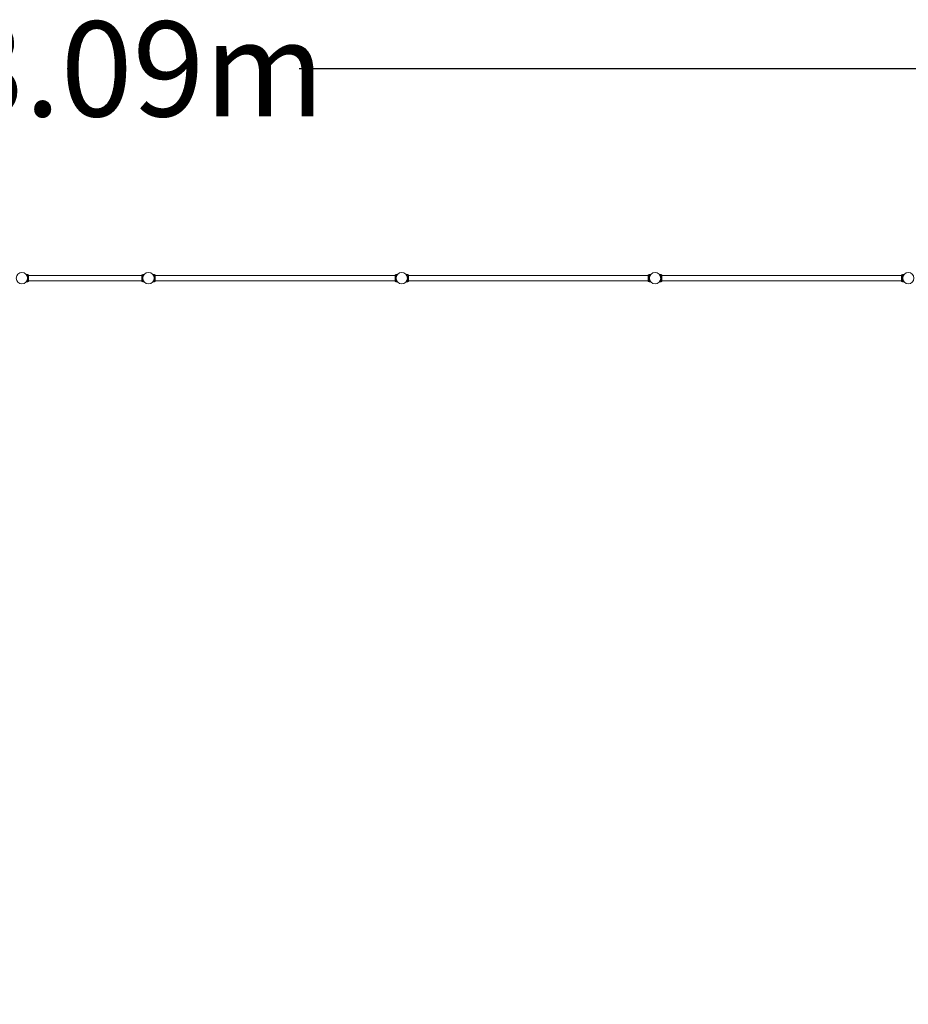
# Model space of a CAD drawing. Units: millimetres. Extents: x -16545 to 18026, y -11334 to 12040.
# Drawn here: x -517 to 6500, y 4270 to 12040 of the extents above; entities that cross this region are included whole.
import ezdxf

# ---------------------------------------------------------------- set-up
doc = ezdxf.new("R2010")
doc.units = ezdxf.units.MM
doc.header["$LTSCALE"] = 0.2
doc.header["$MEASUREMENT"] = 0
doc.header["$PDMODE"] = 1
doc.layers.add('HAGS-Dim Plan', color=7, linetype='Continuous', lineweight=100)
doc.layers.add('HAGS-Plan', color=7, linetype='Continuous')
doc.styles.get("Standard").update_dxf_attribs({"font": 'g13f12d.shx', "height": 300})
doc.dimstyles.new('HAGS - Dim Plan', dxfattribs={"dimtxt": 300, "dimasz": 200, "dimexe": 0.18, "dimexo": 0.0625, "dimgap": 150, "dimtad": 0, "dimlfac": 0.001, "dimrnd": 0.01, "dimzin": 1, "dimdsep": 46, "dimtxsty": 'Standard', "dimblk": 'HAGS - Dim Plan arrow', "dimcen": 0.1, "dimse1": 1, "dimse2": 1, "dimclrd": 1, "dimadec": 0, "dimazin": 0, "dimtfac": 1, "dimtofl": 0, "dimtmove": 0, "dimatfit": 3, "dimfxl": 1, "dimtolj": 1, "dimtzin": 0, "dimarcsym": 0})

# ---------------------------------------------------------------- blocks, each defined once
blk = doc.blocks.new('HAGS - Dim Plan arrow')
at = {"color": 1, "lineweight": 0}
blk.add_lwpolyline([(0, 0, 0, 0.35, 0), (-1, 0, 0.015, 0.015, 0)], format="xyseb", dxfattribs=at)
blk = doc.blocks.new('*D1')
at = {"layer": 'Defpoints', "color": 0, "transparency": 16777216}
for p in [(16544.6, 11651.6), (-16544.5, 0, -50), (16544.6, 0, 3066.6)]:
    blk.add_point(p, dxfattribs=at)
at = {"layer": 'HAGS-Dim Plan', "color": 1, "lineweight": -2, "transparency": 16777216}
for p, q in [((-16344.5, 11651.6), (-1414.3, 11651.6)), ((16344.6, 11651.6), (1690.5, 11651.6))]:
    blk.add_line(p, q, dxfattribs=at)
at = {"layer": 'HAGS-Dim Plan', "color": 1, "lineweight": -2, "transparency": 16777216, "xscale": 200, "yscale": 200, "zscale": 200, "rotation": 180}
blk.add_blockref('HAGS - Dim Plan arrow', (-16544.5, 11651.6), dxfattribs=at)
at = {"layer": 'HAGS-Dim Plan', "color": 1, "lineweight": -2, "transparency": 16777216, "xscale": 200, "yscale": 200, "zscale": 200}
blk.add_blockref('HAGS - Dim Plan arrow', (16544.6, 11651.6), dxfattribs=at)
at = {"layer": 'HAGS-Dim Plan', "color": 0, "transparency": 16777216, "insert": (138.1, 11651.6), "char_height": 300, "attachment_point": 5}
blk.add_mtext('\\A1;{\\H2.5x;33.09m}', dxfattribs=at)
blk = doc.blocks.new('*D2')
at = {"layer": 'Defpoints', "color": 0, "transparency": 16777216}
for p in [(500.2, 10044.5, -50), (-499.7, -11334.5, 1987.8), (17638.1, -11334.5)]:
    blk.add_point(p, dxfattribs=at)
at = {"layer": 'HAGS-Dim Plan', "color": 1, "lineweight": -2, "transparency": 16777216}
for p, q in [((17638.1, 9844.5), (17638.1, 1520.4)), ((17638.1, -11134.5), (17638.1, -1450.8))]:
    blk.add_line(p, q, dxfattribs=at)
at = {"layer": 'HAGS-Dim Plan', "color": 1, "lineweight": -2, "transparency": 16777216, "xscale": 200, "yscale": 200, "zscale": 200}
for p, rotation in [((17638.1, 10044.5), 90), ((17638.1, -11334.5), 270)]:
    blk.add_blockref('HAGS - Dim Plan arrow', p, dxfattribs=dict(at, rotation=rotation))
at = {"layer": 'HAGS-Dim Plan', "color": 0, "transparency": 16777216, "insert": (17638.1, 34.8), "char_height": 300, "attachment_point": 5, "rotation": 90}
blk.add_mtext('\\A1;{\\H2.5x;21.38m}', dxfattribs=at)

msp = doc.modelspace()

# ---------------------------------------------------------------- linework, layer by layer
at = {"layer": 'HAGS-Plan', "lineweight": 0}
for p, q in [((-465.319, 10028.013, 0.1), (-453.835, 10028.013, 0.1)), ((-453.835, 10027.996, 0.1), (-465.305, 10027.996, 0.1)), ((-453.835, 10028.013, 0.1), (-453.835, 9971.996, 0.1)), ((-453.835, 10027.004, 0.1), (-447.835, 10027.004, 0.1)), ((-447.835, 10027.004, 0.1), (-453.835, 10027.004, 0.1)), ((-447.835, 9973.004, 0.1), (-447.835, 10027.004, 0.1)), ((454.165, 10027.004, 0.1), (448.165, 10027.004, 0.1)), ((448.165, 9973.004, 0.1), (448.165, 10027.004, 0.1)), ((448.165, 10027.004, 0.1), (454.165, 10027.004, 0.1)), ((454.165, 10028.013, 0.1), (465.65, 10028.013, 0.1)), ((454.165, 10028.013, 0.1), (454.165, 9971.996, 0.1)), ((465.636, 10027.996, 0.1), (454.165, 10027.996, 0.1)), ((534.793, 10028.013, 0.1), (547.246, 10028.013, 0.1)), ((547.085, 10027.996, 0.1), (534.857, 10027.996, 0.1)), ((547.085, 10027.996, 0.1), (547.085, 9971.996, 0.1)), ((547.085, 10027.004, 0.1), (553.246, 10027.004, 0.1)), ((547.246, 10027.004, 0.1), (547.246, 10028.013, 0.1)), ((553.085, 9973.004, 0.1), (553.085, 10027.004, 0.1)), ((553.246, 10027.004, 0.1), (553.246, 10021.004, 0.1)), ((2447.021, 10027.004, 0.1), (2447.021, 10021.004, 0.1)), ((2453.085, 10027.004, 0.1), (2447.021, 10027.004, 0.1)), ((2447.085, 9973.004, 0.1), (2447.085, 10027.004, 0.1)), ((2453.021, 10027.004, 0.1), (2453.021, 10028.013, 0.1)), ((2453.021, 10028.013, 0.1), (2465.474, 10028.013, 0.1)), ((2453.085, 10027.996, 0.1), (2453.085, 9971.996, 0.1)), ((2465.312, 10027.996, 0.1), (2453.085, 10027.996, 0.1)), ((2453.246, 10027.996, 0.1), (2453.246, 10028.013, 0.1)), ((2534.793, 10028.013, 0.1), (2547.246, 10028.013, 0.1)), ((2547.085, 10027.996, 0.1), (2534.857, 10027.996, 0.1)), ((2547.085, 10027.996, 0.1), (2547.085, 9971.996, 0.1)), ((2547.085, 10027.004, 0.1), (2553.246, 10027.004, 0.1)), ((2547.246, 10027.004, 0.1), (2547.246, 10028.013, 0.1)), ((2553.085, 9973.004, 0.1), (2553.085, 10027.004, 0.1)), ((2553.246, 10027.004, 0.1), (2553.246, 10021.004, 0.1)), ((4447.021, 10027.004, 0.1), (4447.021, 10021.004, 0.1)), ((4453.085, 10027.004, 0.1), (4447.021, 10027.004, 0.1)), ((4447.085, 9973.004, 0.1), (4447.085, 10027.004, 0.1)), ((4453.021, 10027.004, 0.1), (4453.021, 10028.013, 0.1)), ((4453.021, 10028.013, 0.1), (4465.474, 10028.013, 0.1)), ((4453.085, 10027.996, 0.1), (4453.085, 9971.996, 0.1)), ((4465.312, 10027.996, 0.1), (4453.085, 10027.996, 0.1)), ((4453.246, 10027.996, 0.1), (4453.246, 10028.013, 0.1)), ((4534.793, 10028.013, 0.1), (4547.246, 10028.013, 0.1)), ((4547.085, 10027.996, 0.1), (4534.857, 10027.996, 0.1)), ((4547.085, 10027.996, 0.1), (4547.085, 9971.996, 0.1)), ((4547.085, 10027.004, 0.1), (4553.246, 10027.004, 0.1)), ((4547.246, 10027.004, 0.1), (4547.246, 10028.013, 0.1)), ((4553.085, 9973.004, 0.1), (4553.085, 10027.004, 0.1)), ((4553.246, 10027.004, 0.1), (4553.246, 10021.004, 0.1)), ((6447.021, 10027.004, 0.1), (6447.021, 10021.004, 0.1)), ((6453.085, 10027.004, 0.1), (6447.021, 10027.004, 0.1)), ((6447.085, 9973.004, 0.1), (6447.085, 10027.004, 0.1)), ((6453.021, 10027.004, 0.1), (6453.021, 10028.013, 0.1)), ((6453.021, 10028.013, 0.1), (6465.474, 10028.013, 0.1)), ((6453.085, 10027.996, 0.1), (6453.085, 9971.996, 0.1)), ((6465.312, 10027.996, 0.1), (6453.085, 10027.996, 0.1)), ((6453.246, 10027.996, 0.1), (6453.246, 10028.013, 0.1)), ((-453.835, 9971.996, 0.1), (-465.319, 9971.996, 0.1)), ((-453.835, 9973.004, 0.1), (-447.835, 9973.004, 0.1)), ((448.165, 10021.004, 0.1), (-447.835, 10021.004, 0.1)), ((-447.835, 10021.004, 0.1), (448.165, 10021.004, 0.1)), ((-447.835, 9979.004, 0.1), (448.165, 9979.004, 0.1)), ((448.165, 9973.004, 0.1), (454.165, 9973.004, 0.1)), ((465.65, 9971.996, 0.1), (454.165, 9971.996, 0.1)), ((534.793, 9972.013, 0.1), (534.872, 9972.013, 0.1)), ((547.085, 9971.996, 0.1), (534.857, 9971.996, 0.1)), ((547.085, 9973.004, 0.1), (553.246, 9973.004, 0.1)), ((547.085, 9972.013, 0.1), (547.246, 9972.013, 0.1)), ((547.246, 9972.013, 0.1), (547.246, 9973.004, 0.1)), ((553.085, 10021.004, 0.1), (2447.085, 10021.004, 0.1)), ((553.085, 9979.004, 0.1), (2447.085, 9979.004, 0.1)), ((553.246, 9979.004, 0.1), (553.246, 9973.004, 0.1)), ((2447.021, 9979.004, 0.1), (2447.021, 9973.004, 0.1)), ((2453.085, 9973.004, 0.1), (2447.021, 9973.004, 0.1)), ((2453.021, 9972.013, 0.1), (2453.021, 9973.004, 0.1)), ((2453.021, 9972.013, 0.1), (2453.085, 9972.013, 0.1)), ((2465.312, 9971.996, 0.1), (2453.085, 9971.996, 0.1)), ((2465.298, 9972.013, 0.1), (2465.474, 9972.013, 0.1)), ((2534.793, 9972.013, 0.1), (2534.872, 9972.013, 0.1)), ((2547.085, 9971.996, 0.1), (2534.857, 9971.996, 0.1)), ((2547.085, 9973.004, 0.1), (2553.246, 9973.004, 0.1)), ((2547.085, 9972.013, 0.1), (2547.246, 9972.013, 0.1)), ((2547.246, 9972.013, 0.1), (2547.246, 9973.004, 0.1)), ((2553.085, 10021.004, 0.1), (4447.085, 10021.004, 0.1)), ((2553.085, 9979.004, 0.1), (4447.085, 9979.004, 0.1)), ((2553.246, 9979.004, 0.1), (2553.246, 9973.004, 0.1)), ((4447.021, 9979.004, 0.1), (4447.021, 9973.004, 0.1)), ((4453.085, 9973.004, 0.1), (4447.021, 9973.004, 0.1)), ((4453.021, 9972.013, 0.1), (4453.021, 9973.004, 0.1)), ((4453.021, 9972.013, 0.1), (4453.085, 9972.013, 0.1)), ((4465.312, 9971.996, 0.1), (4453.085, 9971.996, 0.1)), ((4465.298, 9972.013, 0.1), (4465.474, 9972.013, 0.1)), ((4534.793, 9972.013, 0.1), (4534.872, 9972.013, 0.1)), ((4547.085, 9971.996, 0.1), (4534.857, 9971.996, 0.1)), ((4547.085, 9973.004, 0.1), (4553.246, 9973.004, 0.1)), ((4547.085, 9972.013, 0.1), (4547.246, 9972.013, 0.1)), ((4547.246, 9972.013, 0.1), (4547.246, 9973.004, 0.1)), ((4553.085, 10021.004, 0.1), (6447.085, 10021.004, 0.1)), ((4553.085, 9979.004, 0.1), (6447.085, 9979.004, 0.1)), ((4553.246, 9979.004, 0.1), (4553.246, 9973.004, 0.1)), ((6447.021, 9979.004, 0.1), (6447.021, 9973.004, 0.1)), ((6453.085, 9973.004, 0.1), (6447.021, 9973.004, 0.1)), ((6453.021, 9972.013, 0.1), (6453.021, 9973.004, 0.1)), ((6453.021, 9972.013, 0.1), (6453.085, 9972.013, 0.1)), ((6465.312, 9971.996, 0.1), (6453.085, 9971.996, 0.1)), ((6465.298, 9972.013, 0.1), (6465.474, 9972.013, 0.1))]:
    msp.add_line(p, q, dxfattribs=at)
for centre in [(-499.835, 10000.004, 0.1), (500.165, 10000.004, 0.1), (2500.165, 10000.004, 0.1), (4500.165, 10000.004, 0.1), (6500.165, 10000.004, 0.1)]:
    msp.add_circle(centre, 44.45, dxfattribs=at)
for points in [[(534.793, 9972.013, 0.1), (534.793, 9972.013, 0.1), (534.83, 9972.058, 0.1), (534.977, 9972.241, 0.1), (535.088, 9972.379, 0.1), (535.377, 9972.748, 0.1), (535.555, 9972.978, 0.1), (535.97, 9973.527, 0.1), (536.205, 9973.846, 0.1), (536.976, 9974.927, 0.1), (537.575, 9975.814, 0.1), (538.507, 9977.339, 0.1), (538.824, 9977.88, 0.1), (539.452, 9979.013, 0.1), (539.764, 9979.605, 0.1), (540.369, 9980.819, 0.1), (540.672, 9981.464, 0.1), (541.271, 9982.827, 0.1), (541.565, 9983.545, 0.1), (542.133, 9985.047, 0.1), (542.406, 9985.831, 0.1), (542.918, 9987.453, 0.1), (543.156, 9988.291, 0.1), (543.589, 9990.009, 0.1), (543.784, 9990.89, 0.1), (544.121, 9992.682, 0.1), (544.264, 9993.592, 0.1), (544.493, 9995.425, 0.1), (544.579, 9996.348, 0.1), (544.693, 9998.189, 0.1), (544.721, 9999.107, 0.1), (544.721, 10000.92, 0.1), (544.693, 10001.838, 0.1), (544.579, 10003.679, 0.1), (544.493, 10004.602, 0.1), (544.264, 10006.435, 0.1), (544.121, 10007.345, 0.1), (543.784, 10009.136, 0.1), (543.589, 10010.017, 0.1), (543.156, 10011.736, 0.1), (542.918, 10012.574, 0.1), (542.406, 10014.196, 0.1), (542.133, 10014.98, 0.1), (541.565, 10016.482, 0.1), (541.271, 10017.2, 0.1), (540.672, 10018.563, 0.1), (540.369, 10019.208, 0.1), (539.764, 10020.422, 0.1), (539.452, 10021.014, 0.1), (538.824, 10022.147, 0.1), (538.507, 10022.688, 0.1), (537.575, 10024.213, 0.1), (536.976, 10025.1, 0.1), (536.205, 10026.18, 0.1), (535.97, 10026.499, 0.1), (535.555, 10027.049, 0.1), (535.377, 10027.279, 0.1), (535.088, 10027.648, 0.1), (534.977, 10027.786, 0.1), (534.83, 10027.968, 0.1), (534.793, 10028.013, 0.1), (534.793, 10028.013, 0.1)], [(534.857, 10027.996, 0.1), (534.857, 10027.996, 0.1), (534.894, 10027.951, 0.1), (535.041, 10027.768, 0.1), (535.151, 10027.63, 0.1), (535.441, 10027.261, 0.1), (535.619, 10027.031, 0.1), (536.033, 10026.482, 0.1), (536.269, 10026.163, 0.1), (537.039, 10025.082, 0.1), (537.639, 10024.195, 0.1), (538.571, 10022.67, 0.1), (538.888, 10022.129, 0.1), (539.516, 10020.996, 0.1), (539.828, 10020.404, 0.1), (540.433, 10019.19, 0.1), (540.736, 10018.545, 0.1), (541.334, 10017.182, 0.1), (541.629, 10016.464, 0.1), (542.197, 10014.962, 0.1), (542.47, 10014.178, 0.1), (542.981, 10012.556, 0.1), (543.22, 10011.718, 0.1), (543.653, 10010, 0.1), (543.848, 10009.119, 0.1), (544.185, 10007.327, 0.1), (544.328, 10006.417, 0.1), (544.557, 10004.584, 0.1), (544.643, 10003.661, 0.1), (544.757, 10001.82, 0.1), (544.785, 10000.902, 0.1), (544.785, 9999.089, 0.1), (544.757, 9998.171, 0.1), (544.643, 9996.33, 0.1), (544.557, 9995.407, 0.1), (544.328, 9993.574, 0.1), (544.185, 9992.664, 0.1), (543.848, 9990.873, 0.1), (543.653, 9989.991, 0.1), (543.22, 9988.273, 0.1), (542.981, 9987.435, 0.1), (542.47, 9985.813, 0.1), (542.197, 9985.029, 0.1), (541.629, 9983.527, 0.1), (541.334, 9982.809, 0.1), (540.736, 9981.446, 0.1), (540.433, 9980.801, 0.1), (539.828, 9979.587, 0.1), (539.516, 9978.995, 0.1), (538.888, 9977.862, 0.1), (538.571, 9977.321, 0.1), (537.639, 9975.796, 0.1), (537.039, 9974.909, 0.1), (536.269, 9973.828, 0.1), (536.033, 9973.509, 0.1), (535.619, 9972.96, 0.1), (535.441, 9972.73, 0.1), (535.151, 9972.361, 0.1), (535.041, 9972.223, 0.1), (534.894, 9972.04, 0.1), (534.857, 9971.996, 0.1), (534.857, 9971.996, 0.1)], [(2465.312, 10027.996, 0.1), (2465.312, 10027.996, 0.1), (2465.276, 10027.951, 0.1), (2465.128, 10027.768, 0.1), (2465.018, 10027.63, 0.1), (2464.729, 10027.261, 0.1), (2464.55, 10027.031, 0.1), (2464.136, 10026.482, 0.1), (2463.9, 10026.163, 0.1), (2463.13, 10025.082, 0.1), (2462.53, 10024.195, 0.1), (2461.598, 10022.67, 0.1), (2461.282, 10022.129, 0.1), (2460.653, 10020.996, 0.1), (2460.341, 10020.404, 0.1), (2459.737, 10019.19, 0.1), (2459.433, 10018.545, 0.1), (2458.835, 10017.182, 0.1), (2458.54, 10016.464, 0.1), (2457.972, 10014.962, 0.1), (2457.699, 10014.178, 0.1), (2457.188, 10012.556, 0.1), (2456.949, 10011.718, 0.1), (2456.516, 10010, 0.1), (2456.321, 10009.119, 0.1), (2455.984, 10007.327, 0.1), (2455.841, 10006.417, 0.1), (2455.612, 10004.584, 0.1), (2455.526, 10003.661, 0.1), (2455.413, 10001.82, 0.1), (2455.385, 10000.902, 0.1), (2455.385, 9999.089, 0.1), (2455.413, 9998.171, 0.1), (2455.526, 9996.33, 0.1), (2455.612, 9995.407, 0.1), (2455.841, 9993.574, 0.1), (2455.984, 9992.664, 0.1), (2456.321, 9990.873, 0.1), (2456.516, 9989.991, 0.1), (2456.949, 9988.273, 0.1), (2457.188, 9987.435, 0.1), (2457.699, 9985.813, 0.1), (2457.972, 9985.029, 0.1), (2458.54, 9983.527, 0.1), (2458.835, 9982.809, 0.1), (2459.433, 9981.446, 0.1), (2459.737, 9980.801, 0.1), (2460.341, 9979.587, 0.1), (2460.653, 9978.995, 0.1), (2461.282, 9977.862, 0.1), (2461.598, 9977.321, 0.1), (2462.53, 9975.796, 0.1), (2463.13, 9974.909, 0.1), (2463.9, 9973.828, 0.1), (2464.136, 9973.509, 0.1), (2464.55, 9972.96, 0.1), (2464.729, 9972.73, 0.1), (2465.018, 9972.361, 0.1), (2465.128, 9972.223, 0.1), (2465.276, 9972.04, 0.1), (2465.312, 9971.996, 0.1), (2465.312, 9971.996, 0.1)], [(2465.474, 9972.013, 0.1), (2465.474, 9972.013, 0.1), (2465.437, 9972.058, 0.1), (2465.29, 9972.241, 0.1), (2465.179, 9972.379, 0.1), (2464.89, 9972.748, 0.1), (2464.712, 9972.978, 0.1), (2464.297, 9973.527, 0.1), (2464.062, 9973.846, 0.1), (2463.291, 9974.927, 0.1), (2462.692, 9975.814, 0.1), (2461.759, 9977.339, 0.1), (2461.443, 9977.88, 0.1), (2460.815, 9979.013, 0.1), (2460.502, 9979.605, 0.1), (2459.898, 9980.819, 0.1), (2459.595, 9981.464, 0.1), (2458.996, 9982.827, 0.1), (2458.701, 9983.545, 0.1), (2458.134, 9985.047, 0.1), (2457.861, 9985.831, 0.1), (2457.349, 9987.453, 0.1), (2457.111, 9988.291, 0.1), (2456.677, 9990.009, 0.1), (2456.483, 9990.89, 0.1), (2456.145, 9992.682, 0.1), (2456.003, 9993.592, 0.1), (2455.774, 9995.425, 0.1), (2455.688, 9996.348, 0.1), (2455.574, 9998.189, 0.1), (2455.546, 9999.107, 0.1), (2455.546, 10000.92, 0.1), (2455.574, 10001.838, 0.1), (2455.688, 10003.679, 0.1), (2455.774, 10004.602, 0.1), (2456.003, 10006.435, 0.1), (2456.145, 10007.345, 0.1), (2456.483, 10009.136, 0.1), (2456.677, 10010.017, 0.1), (2457.111, 10011.736, 0.1), (2457.349, 10012.574, 0.1), (2457.861, 10014.196, 0.1), (2458.134, 10014.98, 0.1), (2458.701, 10016.482, 0.1), (2458.996, 10017.2, 0.1), (2459.595, 10018.563, 0.1), (2459.898, 10019.208, 0.1), (2460.502, 10020.422, 0.1), (2460.815, 10021.014, 0.1), (2461.443, 10022.147, 0.1), (2461.759, 10022.688, 0.1), (2462.692, 10024.213, 0.1), (2463.291, 10025.1, 0.1), (2464.062, 10026.18, 0.1), (2464.297, 10026.499, 0.1), (2464.712, 10027.049, 0.1), (2464.89, 10027.279, 0.1), (2465.179, 10027.648, 0.1), (2465.29, 10027.786, 0.1), (2465.437, 10027.968, 0.1), (2465.474, 10028.013, 0.1), (2465.474, 10028.013, 0.1)], [(2534.793, 9972.013, 0.1), (2534.793, 9972.013, 0.1), (2534.83, 9972.058, 0.1), (2534.977, 9972.241, 0.1), (2535.088, 9972.379, 0.1), (2535.377, 9972.748, 0.1), (2535.555, 9972.978, 0.1), (2535.97, 9973.527, 0.1), (2536.205, 9973.846, 0.1), (2536.976, 9974.927, 0.1), (2537.575, 9975.814, 0.1), (2538.507, 9977.339, 0.1), (2538.824, 9977.88, 0.1), (2539.452, 9979.013, 0.1), (2539.764, 9979.605, 0.1), (2540.369, 9980.819, 0.1), (2540.672, 9981.464, 0.1), (2541.271, 9982.827, 0.1), (2541.565, 9983.545, 0.1), (2542.133, 9985.047, 0.1), (2542.406, 9985.831, 0.1), (2542.918, 9987.453, 0.1), (2543.156, 9988.291, 0.1), (2543.589, 9990.009, 0.1), (2543.784, 9990.89, 0.1), (2544.121, 9992.682, 0.1), (2544.264, 9993.592, 0.1), (2544.493, 9995.425, 0.1), (2544.579, 9996.348, 0.1), (2544.693, 9998.189, 0.1), (2544.721, 9999.107, 0.1), (2544.721, 10000.92, 0.1), (2544.693, 10001.838, 0.1), (2544.579, 10003.679, 0.1), (2544.493, 10004.602, 0.1), (2544.264, 10006.435, 0.1), (2544.121, 10007.345, 0.1), (2543.784, 10009.136, 0.1), (2543.589, 10010.017, 0.1), (2543.156, 10011.736, 0.1), (2542.918, 10012.574, 0.1), (2542.406, 10014.196, 0.1), (2542.133, 10014.98, 0.1), (2541.565, 10016.482, 0.1), (2541.271, 10017.2, 0.1), (2540.672, 10018.563, 0.1), (2540.369, 10019.208, 0.1), (2539.764, 10020.422, 0.1), (2539.452, 10021.014, 0.1), (2538.824, 10022.147, 0.1), (2538.507, 10022.688, 0.1), (2537.575, 10024.213, 0.1), (2536.976, 10025.1, 0.1), (2536.205, 10026.18, 0.1), (2535.97, 10026.499, 0.1), (2535.555, 10027.049, 0.1), (2535.377, 10027.279, 0.1), (2535.088, 10027.648, 0.1), (2534.977, 10027.786, 0.1), (2534.83, 10027.968, 0.1), (2534.793, 10028.013, 0.1), (2534.793, 10028.013, 0.1)], [(2534.857, 10027.996, 0.1), (2534.857, 10027.996, 0.1), (2534.894, 10027.951, 0.1), (2535.041, 10027.768, 0.1), (2535.151, 10027.63, 0.1), (2535.441, 10027.261, 0.1), (2535.619, 10027.031, 0.1), (2536.033, 10026.482, 0.1), (2536.269, 10026.163, 0.1), (2537.039, 10025.082, 0.1), (2537.639, 10024.195, 0.1), (2538.571, 10022.67, 0.1), (2538.888, 10022.129, 0.1), (2539.516, 10020.996, 0.1), (2539.828, 10020.404, 0.1), (2540.433, 10019.19, 0.1), (2540.736, 10018.545, 0.1), (2541.334, 10017.182, 0.1), (2541.629, 10016.464, 0.1), (2542.197, 10014.962, 0.1), (2542.47, 10014.178, 0.1), (2542.981, 10012.556, 0.1), (2543.22, 10011.718, 0.1), (2543.653, 10010, 0.1), (2543.848, 10009.119, 0.1), (2544.185, 10007.327, 0.1), (2544.328, 10006.417, 0.1), (2544.557, 10004.584, 0.1), (2544.643, 10003.661, 0.1), (2544.757, 10001.82, 0.1), (2544.785, 10000.902, 0.1), (2544.785, 9999.089, 0.1), (2544.757, 9998.171, 0.1), (2544.643, 9996.33, 0.1), (2544.557, 9995.407, 0.1), (2544.328, 9993.574, 0.1), (2544.185, 9992.664, 0.1), (2543.848, 9990.873, 0.1), (2543.653, 9989.991, 0.1), (2543.22, 9988.273, 0.1), (2542.981, 9987.435, 0.1), (2542.47, 9985.813, 0.1), (2542.197, 9985.029, 0.1), (2541.629, 9983.527, 0.1), (2541.334, 9982.809, 0.1), (2540.736, 9981.446, 0.1), (2540.433, 9980.801, 0.1), (2539.828, 9979.587, 0.1), (2539.516, 9978.995, 0.1), (2538.888, 9977.862, 0.1), (2538.571, 9977.321, 0.1), (2537.639, 9975.796, 0.1), (2537.039, 9974.909, 0.1), (2536.269, 9973.828, 0.1), (2536.033, 9973.509, 0.1), (2535.619, 9972.96, 0.1), (2535.441, 9972.73, 0.1), (2535.151, 9972.361, 0.1), (2535.041, 9972.223, 0.1), (2534.894, 9972.04, 0.1), (2534.857, 9971.996, 0.1), (2534.857, 9971.996, 0.1)], [(4465.312, 10027.996, 0.1), (4465.312, 10027.996, 0.1), (4465.276, 10027.951, 0.1), (4465.128, 10027.768, 0.1), (4465.018, 10027.63, 0.1), (4464.729, 10027.261, 0.1), (4464.55, 10027.031, 0.1), (4464.136, 10026.482, 0.1), (4463.9, 10026.163, 0.1), (4463.13, 10025.082, 0.1), (4462.53, 10024.195, 0.1), (4461.598, 10022.67, 0.1), (4461.282, 10022.129, 0.1), (4460.653, 10020.996, 0.1), (4460.341, 10020.404, 0.1), (4459.737, 10019.19, 0.1), (4459.433, 10018.545, 0.1), (4458.835, 10017.182, 0.1), (4458.54, 10016.464, 0.1), (4457.972, 10014.962, 0.1), (4457.699, 10014.178, 0.1), (4457.188, 10012.556, 0.1), (4456.949, 10011.718, 0.1), (4456.516, 10010, 0.1), (4456.321, 10009.119, 0.1), (4455.984, 10007.327, 0.1), (4455.841, 10006.417, 0.1), (4455.612, 10004.584, 0.1), (4455.526, 10003.661, 0.1), (4455.413, 10001.82, 0.1), (4455.385, 10000.902, 0.1), (4455.385, 9999.089, 0.1), (4455.413, 9998.171, 0.1), (4455.526, 9996.33, 0.1), (4455.612, 9995.407, 0.1), (4455.841, 9993.574, 0.1), (4455.984, 9992.664, 0.1), (4456.321, 9990.873, 0.1), (4456.516, 9989.991, 0.1), (4456.949, 9988.273, 0.1), (4457.188, 9987.435, 0.1), (4457.699, 9985.813, 0.1), (4457.972, 9985.029, 0.1), (4458.54, 9983.527, 0.1), (4458.835, 9982.809, 0.1), (4459.433, 9981.446, 0.1), (4459.737, 9980.801, 0.1), (4460.341, 9979.587, 0.1), (4460.653, 9978.995, 0.1), (4461.282, 9977.862, 0.1), (4461.598, 9977.321, 0.1), (4462.53, 9975.796, 0.1), (4463.13, 9974.909, 0.1), (4463.9, 9973.828, 0.1), (4464.136, 9973.509, 0.1), (4464.55, 9972.96, 0.1), (4464.729, 9972.73, 0.1), (4465.018, 9972.361, 0.1), (4465.128, 9972.223, 0.1), (4465.276, 9972.04, 0.1), (4465.312, 9971.996, 0.1), (4465.312, 9971.996, 0.1)], [(4465.474, 9972.013, 0.1), (4465.474, 9972.013, 0.1), (4465.437, 9972.058, 0.1), (4465.29, 9972.241, 0.1), (4465.179, 9972.379, 0.1), (4464.89, 9972.748, 0.1), (4464.712, 9972.978, 0.1), (4464.297, 9973.527, 0.1), (4464.062, 9973.846, 0.1), (4463.291, 9974.927, 0.1), (4462.692, 9975.814, 0.1), (4461.759, 9977.339, 0.1), (4461.443, 9977.88, 0.1), (4460.815, 9979.013, 0.1), (4460.502, 9979.605, 0.1), (4459.898, 9980.819, 0.1), (4459.595, 9981.464, 0.1), (4458.996, 9982.827, 0.1), (4458.701, 9983.545, 0.1), (4458.134, 9985.047, 0.1), (4457.861, 9985.831, 0.1), (4457.349, 9987.453, 0.1), (4457.111, 9988.291, 0.1), (4456.677, 9990.009, 0.1), (4456.483, 9990.89, 0.1), (4456.145, 9992.682, 0.1), (4456.003, 9993.592, 0.1), (4455.774, 9995.425, 0.1), (4455.688, 9996.348, 0.1), (4455.574, 9998.189, 0.1), (4455.546, 9999.107, 0.1), (4455.546, 10000.92, 0.1), (4455.574, 10001.838, 0.1), (4455.688, 10003.679, 0.1), (4455.774, 10004.602, 0.1), (4456.003, 10006.435, 0.1), (4456.145, 10007.345, 0.1), (4456.483, 10009.136, 0.1), (4456.677, 10010.017, 0.1), (4457.111, 10011.736, 0.1), (4457.349, 10012.574, 0.1), (4457.861, 10014.196, 0.1), (4458.134, 10014.98, 0.1), (4458.701, 10016.482, 0.1), (4458.996, 10017.2, 0.1), (4459.595, 10018.563, 0.1), (4459.898, 10019.208, 0.1), (4460.502, 10020.422, 0.1), (4460.815, 10021.014, 0.1), (4461.443, 10022.147, 0.1), (4461.759, 10022.688, 0.1), (4462.692, 10024.213, 0.1), (4463.291, 10025.1, 0.1), (4464.062, 10026.18, 0.1), (4464.297, 10026.499, 0.1), (4464.712, 10027.049, 0.1), (4464.89, 10027.279, 0.1), (4465.179, 10027.648, 0.1), (4465.29, 10027.786, 0.1), (4465.437, 10027.968, 0.1), (4465.474, 10028.013, 0.1), (4465.474, 10028.013, 0.1)], [(4534.793, 9972.013, 0.1), (4534.793, 9972.013, 0.1), (4534.83, 9972.058, 0.1), (4534.977, 9972.241, 0.1), (4535.088, 9972.379, 0.1), (4535.377, 9972.748, 0.1), (4535.555, 9972.978, 0.1), (4535.97, 9973.527, 0.1), (4536.205, 9973.846, 0.1), (4536.976, 9974.927, 0.1), (4537.575, 9975.814, 0.1), (4538.507, 9977.339, 0.1), (4538.824, 9977.88, 0.1), (4539.452, 9979.013, 0.1), (4539.764, 9979.605, 0.1), (4540.369, 9980.819, 0.1), (4540.672, 9981.464, 0.1), (4541.271, 9982.827, 0.1), (4541.565, 9983.545, 0.1), (4542.133, 9985.047, 0.1), (4542.406, 9985.831, 0.1), (4542.918, 9987.453, 0.1), (4543.156, 9988.291, 0.1), (4543.589, 9990.009, 0.1), (4543.784, 9990.89, 0.1), (4544.121, 9992.682, 0.1), (4544.264, 9993.592, 0.1), (4544.493, 9995.425, 0.1), (4544.579, 9996.348, 0.1), (4544.693, 9998.189, 0.1), (4544.721, 9999.107, 0.1), (4544.721, 10000.92, 0.1), (4544.693, 10001.838, 0.1), (4544.579, 10003.679, 0.1), (4544.493, 10004.602, 0.1), (4544.264, 10006.435, 0.1), (4544.121, 10007.345, 0.1), (4543.784, 10009.136, 0.1), (4543.589, 10010.017, 0.1), (4543.156, 10011.736, 0.1), (4542.918, 10012.574, 0.1), (4542.406, 10014.196, 0.1), (4542.133, 10014.98, 0.1), (4541.565, 10016.482, 0.1), (4541.271, 10017.2, 0.1), (4540.672, 10018.563, 0.1), (4540.369, 10019.208, 0.1), (4539.764, 10020.422, 0.1), (4539.452, 10021.014, 0.1), (4538.824, 10022.147, 0.1), (4538.507, 10022.688, 0.1), (4537.575, 10024.213, 0.1), (4536.976, 10025.1, 0.1), (4536.205, 10026.18, 0.1), (4535.97, 10026.499, 0.1), (4535.555, 10027.049, 0.1), (4535.377, 10027.279, 0.1), (4535.088, 10027.648, 0.1), (4534.977, 10027.786, 0.1), (4534.83, 10027.968, 0.1), (4534.793, 10028.013, 0.1), (4534.793, 10028.013, 0.1)], [(4534.857, 10027.996, 0.1), (4534.857, 10027.996, 0.1), (4534.894, 10027.951, 0.1), (4535.041, 10027.768, 0.1), (4535.151, 10027.63, 0.1), (4535.441, 10027.261, 0.1), (4535.619, 10027.031, 0.1), (4536.033, 10026.482, 0.1), (4536.269, 10026.163, 0.1), (4537.039, 10025.082, 0.1), (4537.639, 10024.195, 0.1), (4538.571, 10022.67, 0.1), (4538.888, 10022.129, 0.1), (4539.516, 10020.996, 0.1), (4539.828, 10020.404, 0.1), (4540.433, 10019.19, 0.1), (4540.736, 10018.545, 0.1), (4541.334, 10017.182, 0.1), (4541.629, 10016.464, 0.1), (4542.197, 10014.962, 0.1), (4542.47, 10014.178, 0.1), (4542.981, 10012.556, 0.1), (4543.22, 10011.718, 0.1), (4543.653, 10010, 0.1), (4543.848, 10009.119, 0.1), (4544.185, 10007.327, 0.1), (4544.328, 10006.417, 0.1), (4544.557, 10004.584, 0.1), (4544.643, 10003.661, 0.1), (4544.757, 10001.82, 0.1), (4544.785, 10000.902, 0.1), (4544.785, 9999.089, 0.1), (4544.757, 9998.171, 0.1), (4544.643, 9996.33, 0.1), (4544.557, 9995.407, 0.1), (4544.328, 9993.574, 0.1), (4544.185, 9992.664, 0.1), (4543.848, 9990.873, 0.1), (4543.653, 9989.991, 0.1), (4543.22, 9988.273, 0.1), (4542.981, 9987.435, 0.1), (4542.47, 9985.813, 0.1), (4542.197, 9985.029, 0.1), (4541.629, 9983.527, 0.1), (4541.334, 9982.809, 0.1), (4540.736, 9981.446, 0.1), (4540.433, 9980.801, 0.1), (4539.828, 9979.587, 0.1), (4539.516, 9978.995, 0.1), (4538.888, 9977.862, 0.1), (4538.571, 9977.321, 0.1), (4537.639, 9975.796, 0.1), (4537.039, 9974.909, 0.1), (4536.269, 9973.828, 0.1), (4536.033, 9973.509, 0.1), (4535.619, 9972.96, 0.1), (4535.441, 9972.73, 0.1), (4535.151, 9972.361, 0.1), (4535.041, 9972.223, 0.1), (4534.894, 9972.04, 0.1), (4534.857, 9971.996, 0.1), (4534.857, 9971.996, 0.1)], [(6465.312, 10027.996, 0.1), (6465.312, 10027.996, 0.1), (6465.276, 10027.951, 0.1), (6465.128, 10027.768, 0.1), (6465.018, 10027.63, 0.1), (6464.729, 10027.261, 0.1), (6464.55, 10027.031, 0.1), (6464.136, 10026.482, 0.1), (6463.9, 10026.163, 0.1), (6463.13, 10025.082, 0.1), (6462.53, 10024.195, 0.1), (6461.598, 10022.67, 0.1), (6461.282, 10022.129, 0.1), (6460.653, 10020.996, 0.1), (6460.341, 10020.404, 0.1), (6459.737, 10019.19, 0.1), (6459.433, 10018.545, 0.1), (6458.835, 10017.182, 0.1), (6458.54, 10016.464, 0.1), (6457.972, 10014.962, 0.1), (6457.699, 10014.178, 0.1), (6457.188, 10012.556, 0.1), (6456.949, 10011.718, 0.1), (6456.516, 10010, 0.1), (6456.321, 10009.119, 0.1), (6455.984, 10007.327, 0.1), (6455.841, 10006.417, 0.1), (6455.612, 10004.584, 0.1), (6455.526, 10003.661, 0.1), (6455.413, 10001.82, 0.1), (6455.385, 10000.902, 0.1), (6455.385, 9999.089, 0.1), (6455.413, 9998.171, 0.1), (6455.526, 9996.33, 0.1), (6455.612, 9995.407, 0.1), (6455.841, 9993.574, 0.1), (6455.984, 9992.664, 0.1), (6456.321, 9990.873, 0.1), (6456.516, 9989.991, 0.1), (6456.949, 9988.273, 0.1), (6457.188, 9987.435, 0.1), (6457.699, 9985.813, 0.1), (6457.972, 9985.029, 0.1), (6458.54, 9983.527, 0.1), (6458.835, 9982.809, 0.1), (6459.433, 9981.446, 0.1), (6459.737, 9980.801, 0.1), (6460.341, 9979.587, 0.1), (6460.653, 9978.995, 0.1), (6461.282, 9977.862, 0.1), (6461.598, 9977.321, 0.1), (6462.53, 9975.796, 0.1), (6463.13, 9974.909, 0.1), (6463.9, 9973.828, 0.1), (6464.136, 9973.509, 0.1), (6464.55, 9972.96, 0.1), (6464.729, 9972.73, 0.1), (6465.018, 9972.361, 0.1), (6465.128, 9972.223, 0.1), (6465.276, 9972.04, 0.1), (6465.312, 9971.996, 0.1), (6465.312, 9971.996, 0.1)], [(6465.474, 9972.013, 0.1), (6465.474, 9972.013, 0.1), (6465.437, 9972.058, 0.1), (6465.29, 9972.241, 0.1), (6465.179, 9972.379, 0.1), (6464.89, 9972.748, 0.1), (6464.712, 9972.978, 0.1), (6464.297, 9973.527, 0.1), (6464.062, 9973.846, 0.1), (6463.291, 9974.927, 0.1), (6462.692, 9975.814, 0.1), (6461.759, 9977.339, 0.1), (6461.443, 9977.88, 0.1), (6460.815, 9979.013, 0.1), (6460.502, 9979.605, 0.1), (6459.898, 9980.819, 0.1), (6459.595, 9981.464, 0.1), (6458.996, 9982.827, 0.1), (6458.701, 9983.545, 0.1), (6458.134, 9985.047, 0.1), (6457.861, 9985.831, 0.1), (6457.349, 9987.453, 0.1), (6457.111, 9988.291, 0.1), (6456.677, 9990.009, 0.1), (6456.483, 9990.89, 0.1), (6456.145, 9992.682, 0.1), (6456.003, 9993.592, 0.1), (6455.774, 9995.425, 0.1), (6455.688, 9996.348, 0.1), (6455.574, 9998.189, 0.1), (6455.546, 9999.107, 0.1), (6455.546, 10000.92, 0.1), (6455.574, 10001.838, 0.1), (6455.688, 10003.679, 0.1), (6455.774, 10004.602, 0.1), (6456.003, 10006.435, 0.1), (6456.145, 10007.345, 0.1), (6456.483, 10009.136, 0.1), (6456.677, 10010.017, 0.1), (6457.111, 10011.736, 0.1), (6457.349, 10012.574, 0.1), (6457.861, 10014.196, 0.1), (6458.134, 10014.98, 0.1), (6458.701, 10016.482, 0.1), (6458.996, 10017.2, 0.1), (6459.595, 10018.563, 0.1), (6459.898, 10019.208, 0.1), (6460.502, 10020.422, 0.1), (6460.815, 10021.014, 0.1), (6461.443, 10022.147, 0.1), (6461.759, 10022.688, 0.1), (6462.692, 10024.213, 0.1), (6463.291, 10025.1, 0.1), (6464.062, 10026.18, 0.1), (6464.297, 10026.499, 0.1), (6464.712, 10027.049, 0.1), (6464.89, 10027.279, 0.1), (6465.179, 10027.648, 0.1), (6465.29, 10027.786, 0.1), (6465.437, 10027.968, 0.1), (6465.474, 10028.013, 0.1), (6465.474, 10028.013, 0.1)]]:
    msp.add_open_spline(points, degree=3, knots=[0, 0, 0, 0, 2.74252664, 2.74252664, 5.48505328, 5.48505328, 8.22757993, 8.22757993, 10.97010657, 10.97010657, 16.45515985, 16.45515985, 19.19768649, 19.19768649, 21.94021314, 21.94021314, 24.66019365, 24.66019365, 27.38017416, 27.38017416, 30.10015468, 30.10015468, 32.82013519, 32.82013519, 35.5401157, 35.5401157, 38.26009622, 38.26009622, 40.98007673, 40.98007673, 43.70005724, 43.70005724, 46.42003776, 46.42003776, 49.14001827, 49.14001827, 51.85999878, 51.85999878, 54.5799793, 54.5799793, 57.29995981, 57.29995981, 60.01994032, 60.01994032, 62.73992084, 62.73992084, 65.45990135, 65.45990135, 68.20242799, 68.20242799, 70.94495464, 70.94495464, 76.43000792, 76.43000792, 79.17253456, 79.17253456, 81.9150612, 81.9150612, 84.65758785, 84.65758785, 87.40011449, 87.40011449, 87.40011449, 87.40011449], dxfattribs=at)
for points in [[(535.033, 10027.996, 0.1), (535.023, 10028.007, 0.1), (535.019, 10028.013, 0.1), (535.019, 10028.013, 0.1)], [(2535.033, 10027.996, 0.1), (2535.023, 10028.007, 0.1), (2535.019, 10028.013, 0.1), (2535.019, 10028.013, 0.1)], [(4535.033, 10027.996, 0.1), (4535.023, 10028.007, 0.1), (4535.019, 10028.013, 0.1), (4535.019, 10028.013, 0.1)]]:
    msp.add_open_spline(points, degree=3, dxfattribs=at)

# ---------------------------------------------------------------- dimensions: what is measured, and where the dimension line sits
at = {"layer": 'HAGS-Dim Plan'}
dim = msp.add_linear_dim(base=(16544.615, 11651.582, 50), p1=(-16544.45, 0), p2=(16544.615, 0.004, 3116.55), text='{\\H2.5x;<>}', dimstyle='HAGS - Dim Plan', override={"dimrnd": 0.01, "dimpost": 'm'}, dxfattribs=at)
dim.commit()
dim.dimension.update_dxf_attribs({"geometry": '*D1', "text_midpoint": (138.111, 11651.582, 50), "dimtype": 160})
dim = msp.add_linear_dim(base=(17638.137, -11334.458, 50), p1=(500.165, 10044.454), p2=(-499.729, -11334.458, 2037.8), angle=90, text='{\\H2.5x;<>}', dimstyle='HAGS - Dim Plan', override={"dimrnd": 0.01, "dimpost": 'm'}, dxfattribs=at)
dim.commit()
dim.dimension.update_dxf_attribs({"geometry": '*D2', "text_midpoint": (17638.137, 34.793, 50), "dimtype": 160})

doc.saveas('drawing.dxf')
